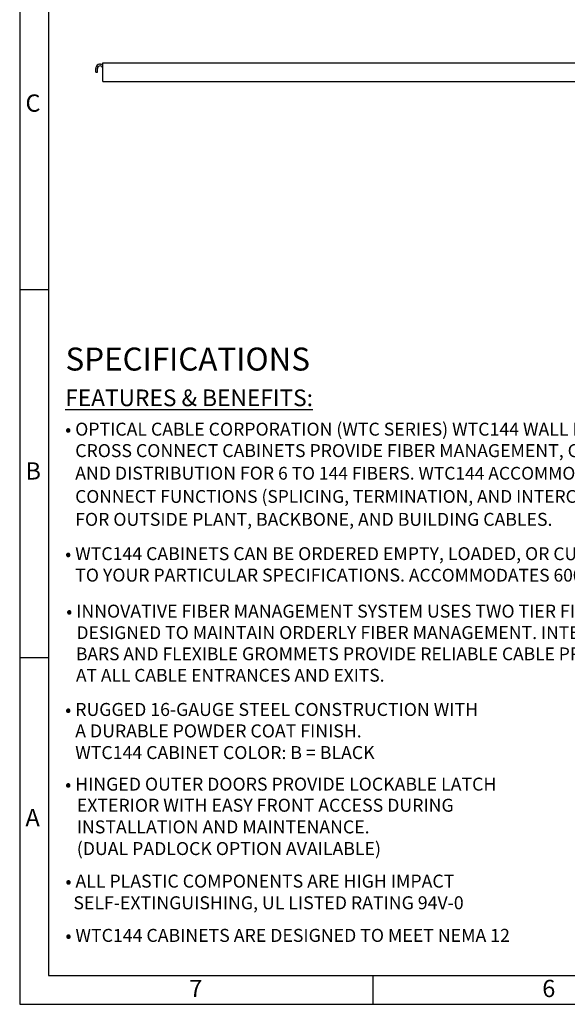
# Model space of a CAD drawing. Units: inches. Extents: x 0.2 to 21.8, y 0.7 to 16.3.
# Drawn here: x 0.2 to 5, y 0.7 to 9.2 of the extents above; entities that cross this region are included whole.
import ezdxf

# ---------------------------------------------------------------- set-up
doc = ezdxf.new("R2010")
doc.units = ezdxf.units.IN
doc.header["$MEASUREMENT"] = 0
for name, color, linetype in [('Default', 7, 'Continuous'), ('DV1__Translation', 7, 'Continuous'), ('DV1_OBJECT', 7, 'Continuous'), ('NOTES', 7, 'Continuous'), ('TEXT', 7, 'Continuous')]:
    doc.layers.add(name, color=color, linetype=linetype)

# ---------------------------------------------------------------- blocks, each defined once
blk = doc.blocks.new('SE')
at = {"layer": 'DV1__Translation', "color": 7, "linetype": 'Continuous'}
for p, q in [((0.9112, 8.7929), (0.9112, 8.8245)), ((0.9261, 8.7929), (0.9261, 8.8245)), ((0.9496, 8.8627), (0.9496, 8.8629)), ((0.973, 8.8754), (5.2368, 8.8754)), ((0.9112, 8.7929), (0.9261, 8.7929))]:
    blk.add_line(p, q, dxfattribs=at)
for radius, start in [(0.0384, 52.3707), (0.0234, 0)]:
    blk.add_arc((0.9496, 8.8245), radius, start, 180, dxfattribs=at)
blk.add_point((0.9496, 8.8629), dxfattribs=at)
blk.add_point((0.9496, 8.8629), dxfattribs=at)
at = {"layer": 'DV1_OBJECT', "color": 7, "linetype": 'Continuous'}
for q in [(0.973, 8.8754), (5.268, 8.7129)]:
    blk.add_line((0.973, 8.7129), q, dxfattribs=at)

msp = doc.modelspace()

# ---------------------------------------------------------------- linework, layer by layer
at = {"layer": 'Default', "color": 7, "linetype": 'Continuous'}
for p, q in [((0.25, 16.315), (0.25, 0.685)), ((0.5, 16.065), (0.5, 0.935)), ((0.5, 6.9), (0.25, 6.9)), ((0.5, 3.7), (0.25, 3.7)), ((0.5, 0.935), (21.5, 0.935)), ((3.32, 0.935), (3.32, 0.685)), ((0.25, 0.685), (21.75, 0.685))]:
    msp.add_line(p, q, dxfattribs=at)

# ---------------------------------------------------------------- block references
msp.add_blockref('SE', (0, 0))

# ---------------------------------------------------------------- texts
at = {"layer": 'NOTES', "attachment_point": 1}
for s, insert, char_height, width in [('{\\fArial|b0||i0||c0|p34;\\C7;\\H0.2;\\W1.;SPECIFICATIONS}', (0.64866, 6.3975), 0.2, 2.3491164), ('{\\fArial|b0||i0||c0|p34;\\C7;\\L\\H0.145;\\W1.;FEATURES & BENEFITS:}', (0.646, 6.03304), 0.145, 2.4176538), ('{\\fArial|b0||i0||c0|p34;\\C7;\\H0.112853718;\\W1.;• OPTICAL CABLE CORPORATION (WTC SERIES) WTC144 WALL MOUNT FIBER OPTIC}', (0.6459, 5.74422), 0.11285372, 6.5917182), ('{\\fArial|b0||i0||c0|p34;\\C7;\\H0.112853718;\\W1.;CROSS CONNECT CABINETS PROVIDE FIBER MANAGEMENT, CONNECTIVITY}', (0.73289, 5.55761), 0.11285372, 5.9592585), ('{\\fArial|b0||i0||c0|p34;\\C7;\\H0.112853718;\\W1.;AND DISTRIBUTION FOR }{\\fArial|b0||i0||c0|p34;\\C7;\\H0.1111111111;\\W1.;\\T1.;6 TO 144 FIBERS. WTC144 ACCOMMODATES ALL CROSS}', (0.73289, 5.36157), 0.11111111, 6.269701), ('{\\fArial|b0||i0||c0|p34;\\C7;\\H0.1111111111;\\W1.;\\T1.;CONNECT FUNCTIONS (SPLICING, TERMINATION, AND INTERCONNECTION)}', (0.73289, 5.1582), 0.11111111, 6.1163912), ('{\\fArial|b0||i0||c0|p34;\\C7;\\H0.112853718;\\W1.;FOR OUTSIDE PLANT, BACKBONE, AND BUILDING CABLES.}', (0.73289, 4.95984), 0.1128537, 4.5276048), ('{\\fArial|b0||i0||c0|p34;\\C7;\\H0.112853718;\\W1.;• WTC144 CABINETS CAN BE ORDERED EMPTY, LOADED, OR }{\\fArial|b0||i0||c0|p34;\\C7;\\H0.1111111111;\\W1.;\\T1.;CUSTOM CONFIGURED}', (0.6459, 4.66121), 0.11111111, 6.5686257), ('{\\fArial|b0||i0||c0|p34;\\C7;\\H0.112853718;\\W1.;TO YOUR PARTICULAR SPECIFICATIONS. }{\\fArial|b0||i0||c0|p34;\\C7;\\H0.1111111111;\\W1.;\\T1.;ACCOMMODATES 600 SERIES ADAPTER PLATES. \\P}', (0.73289, 4.4748), 0.11111111, 6.9544324), ('{\\fArial|b0||i0||c0|p34;\\C7;\\H0.112853718;\\W1.;• INNOVATIVE FIBER MANAGEMENT SYSTEM USES TWO TIER FIBER }{\\fArial|b0||i0||c0|p34;\\C7;\\H0.1111111111;\\W1.;\\T1.;STORAGE HOOPS}', (0.65493, 4.16128), 0.11111111, 6.7059173), ('{\\fArial|b0||i0||c0|p34;\\C7;\\H0.1111111111;\\W1.;\\T1.;DESIGNED }{\\fArial|b0||i0||c0|p34;\\C7;\\H0.112853718;\\W1.;TO MAINTAIN ORDERLY FIBER MANAGEMENT. }{\\fArial|b0||i0||c0|p34;\\C7;\\H0.1111111111;\\W1.;\\T1.;INTEGRAL STRAIN RELIEF}', (0.74436, 3.97483), 0.11111111, 6.4705978), ('{\\fArial|b0||i0||c0|p34;\\C7;\\H0.1111111111;\\W1.;\\T1.;BARS AND FLEXIBLE }{\\fArial|b0||i0||c0|p34;\\C7;\\H0.112853718;\\W1.;GROMMETS PROVIDE }{\\fArial|b0||i0||c0|p34;\\C7;\\H0.1111111111;\\W1.;\\T1.;RELIABLE CABLE PROTECTION\\P}{\\fArial|b0||i0||c0|p34;\\C7;\\H0.1111111111;\\W1.;\\T1.;AT ALL CABLE ENTRANCES AND EXITS.}', (0.73946, 3.79047), 0.11111111, 5.7714179), ('{\\fArial|b0||i0||c0|p34;\\C7;\\H0.113;\\W1.;• RUGGED 16-GAUGE STEEL CONSTRUCTION WITH}', (0.6459, 3.3062), 0.113, 3.9626871), ('{\\fArial|b0||i0||c0|p34;\\C7;\\H0.113;\\W1.;\\T1.;A DURABLE POWDER COAT FINISH.\\P}{\\fArial|b0||i0||c0|p34;\\C7;\\H0.113;\\W1.;WTC144 CABINET COLOR: B = BLACK}', (0.73289, 3.11959), 0.113, 2.8835798), ('{\\fArial|b0||i0||c0|p34;\\C7;\\H0.113;\\W1.;• HINGED OUTER DOORS PROVIDE LOCKABLE LATCH}', (0.6459, 2.65656), 0.113, 4.1527896), ('{\\fArial|b0||i0||c0|p34;\\C7;\\H0.113;\\W1.;\\T1.;EXTERIOR WITH EASY FRONT ACCESS }{\\fArial|b0||i0||c0|p34;\\C7;\\H0.113;\\W1.;DURING\\P}{\\fArial|b0||i0||c0|p34;\\C7;\\H0.113;\\W1.;INSTALLATION AND MAINTENANCE.\\P}{\\fArial|b0||i0||c0|p34;\\C7;\\H0.113;\\W1.;\\T1.;(DUAL PADLOCK OPTION AVAILABLE)}', (0.74644, 2.47296), 0.113, 3.7136091), ('{\\fArial|b0||i0||c0|p34;\\C7;\\H0.113;\\W1.;• ALL PLASTIC COMPONENTS ARE HIGH IMPACT\\P}{\\fArial|b0||i0||c0|p34;\\C7;\\H0.113;\\W1.;  SELF-EXTINGUISHING, }{\\fArial|b0||i0||c0|p34;\\C7;\\H0.113;\\W1.;\\T1.;UL LISTED RATING 94V-0}', (0.64798, 1.81296), 0.113, 3.7904534), ('{\\fArial|b0||i0||c0|p34;\\C7;\\H0.113;\\W1.;• WTC144 CABINETS ARE DESIGNED TO MEET NEMA 12}', (0.64798, 1.34099), 0.113, 4.3335748)]:
    msp.add_mtext(s, dxfattribs=dict(at, insert=insert, char_height=char_height, width=width))
at = {"layer": 'TEXT', "char_height": 0.15, "width": 0.1786701, "attachment_point": 7}
for s, insert in [('{\\fArial|b0||i0||c0|p34;\\C7;\\H0.15;\\W1.;C}', (0.30022, 8.44935)), ('{\\fArial|b0||i0||c0|p34;\\C7;\\H0.15;\\W1.;B}', (0.30022, 5.24935)), ('{\\fArial|b0||i0||c0|p34;\\C7;\\H0.15;\\W1.;A}', (0.30022, 2.23435)), ('{\\fArial|b0||i0||c0|p34;\\C7;\\H0.15;\\W1.;7}', (1.72459, 0.74772)), ('{\\fArial|b0||i0||c0|p34;\\C7;\\H0.15;\\W1.;6}', (4.79459, 0.74772))]:
    msp.add_mtext(s, dxfattribs=dict(at, insert=insert))

doc.saveas('drawing.dxf')
